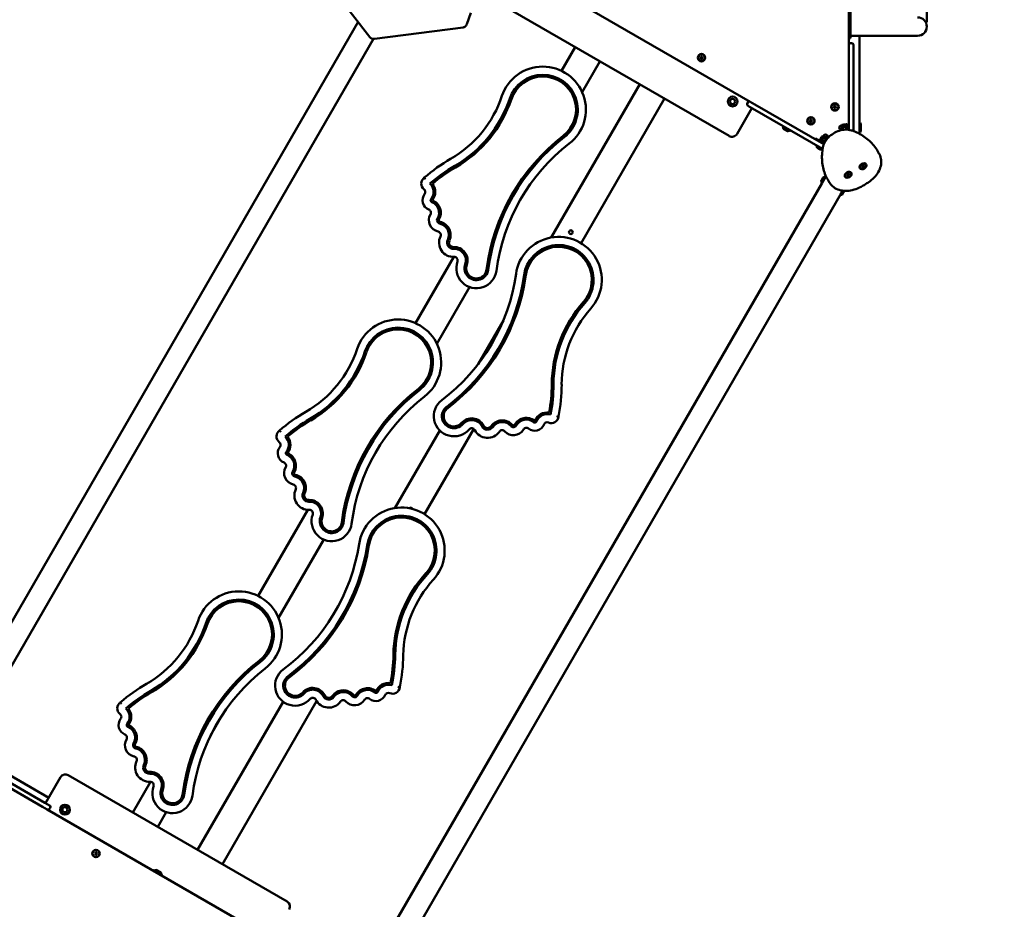
# Model space of a CAD drawing. Units: millimetres. Extents: x 15522 to 16642, y 7310 to 8407.
# Drawn here: x 16218 to 16390, y 7801 to 7956 of the extents above; entities that cross this region are included whole.
import ezdxf

# ---------------------------------------------------------------- set-up
doc = ezdxf.new("R2010")
doc.units = ezdxf.units.MM
doc.header["$LTSCALE"] = 10
doc.layers.add('Widoczne (ISO)', color=7, linetype='Continuous', lineweight=50)
doc.styles.get("Standard").update_dxf_attribs({"font": 'tahoma.ttf'})
doc.dimstyles.new('Karol 25', dxfattribs={"dimtxt": 25, "dimasz": 25, "dimexe": 0.18, "dimexo": 0.0625, "dimgap": 0.09, "dimtad": 1, "dimdec": 0, "dimzin": 0, "dimdsep": 46, "dimtxsty": 'Standard', "dimcen": 0.09, "dimadec": 0, "dimazin": 0, "dimtfac": 1, "dimtdec": 0, "dimtofl": 0, "dimtmove": 0, "dimatfit": 3, "dimfxl": 3, "dimfxlon": 1, "dimtolj": 1, "dimtzin": 0, "dimarcsym": 0})

# ---------------------------------------------------------------- blocks, each defined once
blk = doc.blocks.new('A$C748D42E6')
at = {"layer": 'Widoczne (ISO)'}
for p, q in [((641.06, 374.29), (641.06, 418.65)), ((654.66, 414.7), (654.66, 378.25)), ((549.73, 385.86), (557.66, 375.62)), ((585.48, 386.56), (623.9, 364.38)), ((623.9, 364.38), (585.48, 386.56)), ((641.36, 377.47), (641.36, 381.47)), ((574.55, 377.91), (575.25, 379.87)), ((582.14, 380.41), (620.24, 358.41)), ((485.75, 257.26), (555.61, 378.27)), ((558.46, 375.33), (573.91, 377.33)), ((641.36, 377.47), (641.36, 375.47)), ((654.66, 378.25), (654.46, 378.25)), ((641.36, 375.87), (644.56, 375.87)), ((642.96, 375.87), (642.96, 360.63)), ((644.56, 375.87), (653.06, 375.87)), ((489, 255.3), (558.3, 375.32)), ((558.37, 375.32), (558.23, 375.32)), ((591.01, 369.77), (593.39, 373.91)), ((641.06, 375.47), (641.36, 375.47)), ((641.06, 374.27), (641.06, 374.29)), ((641.06, 373.36), (641.06, 374.27)), ((641.36, 374.59), (641.56, 374.59)), ((641.36, 374.57), (641.56, 374.57)), ((641.86, 374.29), (641.86, 374.27)), ((641.86, 374.27), (641.86, 373.36)), ((615.18, 372.05), (615.3, 372.25)), ((615.3, 372.25), (615.53, 372.25)), ((615.53, 372.25), (615.65, 372.05)), ((641.06, 373.36), (641.06, 359.48)), ((641.86, 359.26), (641.86, 373.36)), ((594.63, 366.05), (597.73, 371.41)), ((615.3, 371.85), (615.18, 372.05)), ((615.53, 371.85), (615.3, 371.85)), ((615.65, 372.05), (615.53, 371.85)), ((604.65, 367.41), (589.24, 340.72)), ((608.98, 364.91), (594.45, 339.73)), ((623.39, 364.1), (623.49, 364.27)), ((623.4, 364.09), (623.5, 364.26)), ((623.5, 363.69), (623.51, 363.68)), ((623.51, 363.68), (624.31, 363.22)), ((623.91, 364.37), (623.9, 364.38)), ((624.71, 363.91), (623.91, 364.37)), ((624.71, 363.91), (636.72, 356.98)), ((638.43, 363.47), (638.55, 363.67)), ((638.55, 363.67), (638.78, 363.67)), ((638.78, 363.67), (638.89, 363.47)), ((621.61, 358.77), (624.21, 363.28)), ((636.51, 356.17), (624.31, 363.22)), ((638.55, 363.27), (638.43, 363.47)), ((638.78, 363.27), (638.55, 363.27)), ((638.89, 363.47), (638.78, 363.27)), ((629.53, 360.2), (629.5, 360.14)), ((634.24, 361.05), (634.35, 361.25)), ((634.35, 360.85), (634.24, 361.05)), ((634.35, 361.25), (634.58, 361.25)), ((634.58, 360.85), (634.35, 360.85)), ((634.58, 361.25), (634.7, 361.05)), ((634.7, 361.05), (634.58, 360.85)), ((639.85, 360.22), (639.75, 360.22)), ((639.85, 360.37), (639.85, 359.43)), ((640.11, 360.37), (639.85, 360.37)), ((640.11, 360.37), (640.12, 360.38)), ((640.11, 360.2), (640.11, 360.37)), ((640.11, 359.71), (640.11, 360.2)), ((640.56, 360.42), (640.16, 360.42)), ((640.6, 359.51), (640.6, 360.47)), ((640.76, 360.47), (640.6, 360.47)), ((640.6, 360.37), (640.6, 360.38)), ((640.76, 359.51), (640.76, 360.47)), ((642.96, 359.13), (642.96, 360.63)), ((643.08, 360.63), (642.96, 360.63)), ((642.96, 360.28), (642.96, 360.28)), ((643.15, 360.56), (643.1, 360.62)), ((643.16, 360.54), (643.16, 359.21)), ((630.93, 359.28), (629.51, 360.1)), ((629.75, 359.62), (630.39, 359.25)), ((631.01, 359.35), (630.97, 359.29)), ((636.43, 358.24), (636.56, 358.47)), ((637.37, 358), (636.56, 358.47)), ((636.69, 358.39), (636.74, 358.48)), ((639.85, 359.52), (639.75, 359.52)), ((640.11, 359.48), (640.11, 359.71)), ((640.56, 359.98), (640.16, 359.98)), ((642.96, 359.48), (642.96, 359.48)), ((643.08, 359.13), (642.96, 359.13)), ((642.96, 359.13), (642.96, 358.76)), ((643.15, 359.19), (643.1, 359.13)), ((635.18, 357.87), (635.25, 358)), ((635.68, 357.75), (635.25, 358)), ((635.4, 356.82), (635.36, 356.76)), ((636.5, 356.07), (635.37, 356.72)), ((635.68, 357.75), (636.46, 357.3)), ((636.14, 357.9), (636.34, 358.24)), ((636.18, 357.82), (636.15, 357.87)), ((636.18, 357.82), (636.26, 357.77)), ((636.36, 357.72), (636.2, 357.45)), ((636.26, 357.77), (636.66, 357.54)), ((636.43, 358.24), (636.37, 358.24)), ((636.39, 357.17), (636.46, 357.3)), ((636.43, 358.24), (636.51, 358.2)), ((636.43, 357.73), (636.63, 358.07)), ((636.55, 357.25), (636.46, 357.3)), ((636.51, 358.2), (636.9, 357.97)), ((636.55, 357.25), (636.78, 357.11)), ((636.66, 357.54), (636.93, 357.39)), ((636.88, 357.42), (636.72, 357.15)), ((636.9, 357.97), (637.2, 357.8)), ((636.93, 357.44), (637.13, 357.79)), ((637.29, 358.04), (637.34, 358.13)), ((635.59, 356.33), (636.06, 356.06)), ((646.07, 355.81), (646.31, 355.38)), ((643.39, 353.21), (643.59, 353.32)), ((643.59, 353.32), (643.76, 353.26)), ((643.64, 353.23), (643.65, 353.3)), ((643.76, 353.26), (643.73, 353.08)), ((644.08, 353.44), (644.07, 353.46)), ((640.76, 351.53), (640.79, 351.71)), ((640.78, 351.64), (640.85, 351.62)), ((640.79, 351.71), (640.99, 351.82)), ((640.85, 351.62), (641.05, 351.73)), ((640.93, 351.46), (640.85, 351.62)), ((641.13, 351.58), (640.93, 351.46)), ((640.99, 351.82), (641.16, 351.76)), ((641.05, 351.73), (641.06, 351.8)), ((641.13, 351.58), (641.05, 351.73)), ((641.16, 351.76), (641.13, 351.58)), ((641.48, 351.94), (641.47, 351.96)), ((643.04, 352.84), (643.03, 352.86)), ((643.36, 353.03), (643.39, 353.21)), ((643.53, 352.96), (643.36, 353.03)), ((643.38, 353.14), (643.44, 353.12)), ((643.44, 353.12), (643.64, 353.23)), ((643.53, 352.96), (643.44, 353.12)), ((643.73, 353.08), (643.53, 352.96)), ((643.73, 353.08), (643.64, 353.23)), ((636.37, 350.15), (558.46, 215.2)), ((636.56, 351.14), (636.29, 350.67)), ((636.3, 350.23), (636.95, 351.35)), ((636.37, 350.15), (636.31, 350.19)), ((637.05, 351.33), (636.37, 350.15)), ((636.57, 350.48), (636.56, 350.48)), ((636.87, 351), (636.86, 351)), ((637.05, 351.33), (636.99, 351.36)), ((637.1, 351.4), (637.05, 351.33)), ((637.4, 350.8), (637.65, 350.37)), ((640.44, 351.34), (640.43, 351.36)), ((640.93, 351.46), (640.76, 351.53)), ((639.63, 348.19), (561.79, 213.36)), ((639.63, 348.19), (640.02, 348.87)), ((639.73, 348.13), (639.63, 348.19)), ((639.83, 348.15), (639.75, 348.13)), ((639.8, 348.5), (639.81, 348.49)), ((640.24, 348.85), (639.84, 348.16)), ((565.61, 325.79), (572.28, 337.34)), ((569.32, 322.21), (575.02, 332.08)), ((580.91, 326.28), (576.5, 318.65)), ((569.83, 307.09), (562.03, 293.58)), ((575.77, 307.38), (567.19, 292.52)), ((538.18, 278.27), (546.84, 293.27)), ((541.75, 274.46), (549.62, 288.09)), ((542.55, 259.85), (527.65, 234.04)), ((548.39, 259.96), (531.98, 231.54)), ((529.91, 253.96), (532.13, 257.8)), ((488.87, 249.28), (501.07, 242.23)), ((490.6, 249.55), (501.72, 243.12)), ((500.67, 241.54), (488.66, 248.47)), ((543.24, 225.04), (505.14, 247.04)), ((503.77, 246.67), (501.17, 242.17)), ((516.39, 240.54), (519.48, 245.89)), ((501.86, 241.77), (501.07, 242.23)), ((500.67, 241.54), (501.46, 241.08)), ((501.46, 241.08), (501.48, 241.07)), ((539.9, 218.89), (501.48, 241.07)), ((501.88, 241.76), (501.86, 241.77)), ((501.97, 241.36), (501.87, 241.19)), ((501.99, 241.35), (501.89, 241.18)), ((504.57, 241.48), (504.93, 241.27)), ((520.73, 238.04), (522.2, 240.6)), ((509.73, 233.4), (509.85, 233.6)), ((509.85, 233.2), (509.73, 233.4)), ((509.85, 233.6), (510.08, 233.6)), ((510.08, 233.6), (510.19, 233.4)), ((510.19, 233.4), (510.08, 233.2)), ((510.08, 233.2), (509.85, 233.2)), ((519.95, 230.4), (519.99, 230.46)), ((520.03, 230.48), (521.45, 229.66)), ((521.21, 230.14), (520.57, 230.51)), ((521.43, 229.55), (521.46, 229.61))]:
    blk.add_line(p, q, dxfattribs=at)
for centre, radius in [((615.42, 372.05), 0.65), ((615.42, 372.05), 0.6), ((620.83, 364.42), 0.85), ((620.83, 364.42), 0.45), ((638.66, 363.47), 0.65), ((638.66, 363.47), 0.6), ((634.47, 361.05), 0.65), ((634.47, 361.05), 0.6), ((592.67, 341.65), 0.332), ((504.55, 241.03), 0.85), ((504.55, 241.03), 0.45), ((509.96, 233.4), 0.65), ((509.96, 233.4), 0.6)]:
    blk.add_circle(centre, radius, dxfattribs=at)
for centre, radius, start, end in [((653.06, 377.47), 1.6, 270, 90), ((641.36, 374.29), 0.3, 90, 180), ((641.36, 374.27), 0.3, 90, 180), ((641.56, 374.29), 0.3, 0, 90), ((641.56, 374.27), 0.3, 0, 90), ((587.78, 363), 7.5, 307.8221, 161.5071), ((587.78, 363), 6.08, 307.8221, 161.5071), ((587.78, 363), 5.78, 307.8221, 161.5071), ((561.7, 371.73), 20, 300.0616, 341.5071), ((561.7, 371.73), 21.42, 300.0616, 341.5071), ((561.7, 371.73), 21.72, 300.0616, 341.5071), ((623.65, 363.95), 0.3, 150, 240), ((623.66, 363.94), 0.3, 150, 240), ((623.75, 364.12), 0.3, 60, 150), ((623.76, 364.11), 0.3, 60, 150), ((629.52, 360.13), 0.03, 150, 240), ((639.75, 359.87), 0.35, 90, 270), ((643.08, 360.6), 0.03, 45, 90), ((643.13, 360.54), 0.03, 0, 45), ((612.95, 330.59), 35.26, 127.8221, 172.5804), ((620.74, 359.27), 1, 240, 330), ((630.37, 359.96), 0.729, 175.1119, 204.0849), ((629.8, 359.7), 0.1, 204.0849, 240), ((630.44, 359.33), 0.1, 240, 275.9151), ((630.37, 359.96), 0.729, 275.9151, 304.8881), ((630.95, 359.31), 0.03, 240, 330), ((637.04, 358.31), 0.35, 330, 150), ((643.08, 359.16), 0.03, 270, 315), ((643.13, 359.21), 0.03, 315, 0), ((612.95, 330.59), 34.96, 127.8221, 172.5804), ((612.95, 330.59), 33.54, 127.8221, 172.5804), ((635.39, 356.74), 0.03, 150, 240), ((636.08, 356.64), 0.599, 178.7926, 206.9965), ((635.64, 356.41), 0.1, 206.9965, 240), ((636.11, 356.14), 0.1, 240, 273.0035), ((636.08, 356.64), 0.599, 273.0035, 301.2074), ((586.63, 328.65), 29.77, 120.0616, 130.9043), ((586.63, 328.65), 28.35, 120.0616, 130.7873), ((586.63, 328.65), 28.05, 120.0616, 130.1603), ((567.85, 350.12), 1.25, 124.5296, 232.3482), ((566.72, 348.66), 2.02, 321.9858, 46.3146), ((566.72, 348.66), 2.32, 321.9858, 38.1372), ((636.38, 350.62), 0.1, 150, 183.0035), ((636.88, 350.65), 0.599, 183.0035, 211.2074), ((636.33, 350.21), 0.03, 150, 240), ((636.65, 351.09), 0.1, 116.9965, 150), ((636.88, 350.65), 0.599, 88.7926, 116.9965), ((636.98, 351.34), 0.03, 60, 150), ((568.57, 347.21), 1.75, 141.9858, 248.0159), ((566.72, 348.66), 0.6, 321.9858, 52.3482), ((639.75, 348.16), 0.03, 240, 285), ((639.82, 348.18), 0.03, 285, 330), ((568.57, 347.21), 0.331, 141.9858, 248.0159), ((567.69, 345.03), 2.02, 329.6403, 68.0159), ((568.57, 347.21), 0.0311, 141.9858, 248.0159), ((567.69, 345.03), 2.32, 329.6403, 68.0159), ((567.69, 345.03), 0.6, 329.6403, 68.0159), ((569.93, 343.72), 2, 149.6403, 258.4255), ((569.93, 343.72), 0.581, 149.6403, 258.4255), ((569.93, 343.72), 0.281, 149.6403, 258.4255), ((569.41, 341.17), 2.02, 334.4979, 78.4255), ((569.41, 341.17), 2.32, 334.4979, 78.4255), ((569.41, 341.17), 0.6, 334.4979, 78.4255), ((572.21, 339.83), 2.5, 154.4979, 272.6612), ((572.21, 339.83), 1.08, 154.4979, 272.6612), ((572.21, 339.83), 0.781, 154.4979, 272.6612), ((590.54, 333.33), 7.5, 318.248, 171.9331), ((572.35, 336.74), 2.32, 340.5213, 92.6612), ((572.35, 336.74), 2.02, 340.5213, 92.6612), ((590.54, 333.33), 6.08, 318.248, 171.9331), ((590.54, 333.33), 5.78, 318.248, 171.9331), ((572.35, 336.74), 0.6, 340.5213, 92.6612), ((576.22, 335.37), 3.5, 160.5213, 352.5804), ((576.22, 335.37), 2.08, 160.5213, 352.5804), ((576.22, 335.37), 1.78, 160.5213, 352.5804), ((549.91, 339.09), 33.54, 307.1748, 351.9331), ((549.91, 339.09), 34.96, 307.1748, 351.9331), ((549.91, 339.09), 35.26, 307.1748, 351.9331), ((611.06, 315.02), 21.72, 138.248, 179.6936), ((611.06, 315.02), 21.42, 138.248, 179.6936), ((611.06, 315.02), 20, 138.248, 179.6936), ((562.57, 318.94), 7.5, 307.8221, 161.5071), ((562.57, 318.94), 6.08, 307.8221, 161.5071), ((562.57, 318.94), 5.78, 307.8221, 161.5071), ((536.49, 327.66), 20, 300.0616, 341.5071), ((536.49, 327.66), 21.42, 300.0616, 341.5071), ((536.49, 327.66), 21.72, 300.0616, 341.5071), ((587.73, 286.52), 35.26, 127.8221, 172.5804), ((587.73, 286.52), 34.96, 127.8221, 172.5804), ((561.3, 315.28), 28.05, 349.5949, 359.6936), ((561.3, 315.28), 28.35, 348.9679, 359.6936), ((561.3, 315.28), 29.77, 348.8509, 359.6936), ((587.73, 286.52), 33.54, 127.8221, 172.5804), ((572.29, 309.58), 3.5, 127.1748, 319.2339), ((572.29, 309.58), 2.08, 127.1748, 319.2339), ((572.29, 309.58), 1.78, 127.1748, 319.2339), ((561.42, 284.59), 29.77, 120.0616, 130.9043), ((561.42, 284.59), 28.35, 120.0616, 130.7873), ((561.42, 284.59), 28.05, 120.0616, 130.1603), ((575.4, 306.9), 2.32, 27.094, 139.2339), ((575.4, 306.9), 2.02, 27.094, 139.2339), ((580.71, 306.55), 2.32, 41.3297, 145.2573), ((584.91, 306.97), 2.32, 51.7393, 150.1149), ((584.91, 306.97), 2.02, 51.7393, 150.1149), ((586.37, 308.81), 0.331, 231.7393, 337.7694), ((586.37, 308.81), 0.0311, 231.7393, 337.7694), ((588.54, 307.92), 2.32, 81.618, 157.7694), ((588.54, 307.92), 2.02, 73.4406, 157.7694), ((589.25, 309.63), 1.25, 247.407, 355.2256), ((542.64, 306.05), 1.25, 124.5296, 232.3482), ((575.4, 306.9), 0.6, 27.094, 139.2339), ((578.16, 308.31), 2.5, 207.094, 325.2573), ((578.16, 308.31), 1.08, 207.094, 325.2573), ((578.16, 308.31), 0.781, 207.094, 325.2573), ((580.71, 306.55), 2.02, 41.3297, 145.2573), ((580.71, 306.55), 0.6, 41.3297, 145.2573), ((582.66, 308.26), 2, 221.3297, 330.1149), ((582.66, 308.26), 0.581, 221.3297, 330.1149), ((582.66, 308.26), 0.281, 221.3297, 330.1149), ((584.91, 306.97), 0.6, 51.7393, 150.1149), ((586.37, 308.81), 1.75, 231.7393, 337.7694), ((588.54, 307.92), 0.6, 67.407, 157.7694), ((541.51, 304.59), 2.02, 321.9858, 46.3146), ((541.51, 304.59), 2.32, 321.9858, 38.1372), ((543.36, 303.14), 1.75, 141.9858, 248.0159), ((541.51, 304.59), 0.6, 321.9858, 52.3482), ((543.36, 303.14), 0.331, 141.9858, 248.0159), ((542.48, 300.96), 2.02, 329.6403, 68.0159), ((543.36, 303.14), 0.0311, 141.9858, 248.0159), ((542.48, 300.96), 2.32, 329.6403, 68.0159), ((542.48, 300.96), 0.6, 329.6403, 68.0159), ((544.72, 299.65), 2, 149.6403, 258.4255), ((544.72, 299.65), 0.581, 149.6403, 258.4255), ((544.72, 299.65), 0.281, 149.6403, 258.4255), ((544.2, 297.1), 2.02, 334.4979, 78.4255), ((544.2, 297.1), 2.32, 334.4979, 78.4255), ((544.2, 297.1), 0.6, 334.4979, 78.4255), ((547, 295.77), 2.5, 154.4979, 272.6612), ((547, 295.77), 1.08, 154.4979, 272.6612), ((547, 295.77), 0.781, 154.4979, 272.6612), ((547.14, 292.67), 2.32, 340.5213, 92.6612), ((547.14, 292.67), 2.02, 340.5213, 92.6612), ((547.14, 292.67), 0.6, 340.5213, 92.6612), ((563.19, 286.17), 7.5, 317.5471, 171.2321), ((564.77, 293.33), 0.332, 18.4411, 136.7064), ((551.01, 291.3), 3.5, 160.5213, 352.5804), ((551.01, 291.3), 2.08, 160.5213, 352.5804), ((551.01, 291.3), 1.78, 160.5213, 352.5804), ((563.19, 286.17), 6.08, 317.5471, 171.2321), ((563.19, 286.17), 5.78, 317.5471, 171.2321), ((522.64, 292.43), 33.54, 306.4738, 351.2321), ((522.64, 292.43), 34.96, 306.4738, 351.2321), ((522.64, 292.43), 35.26, 306.4738, 351.2321), ((583.48, 267.61), 21.72, 137.5471, 178.9927), ((583.48, 267.61), 21.42, 137.5471, 178.9927), ((583.48, 267.61), 20, 137.5471, 178.9927), ((534.84, 271.56), 7.5, 307.8221, 161.5071), ((534.84, 271.56), 6.08, 307.8221, 161.5071), ((534.84, 271.56), 5.78, 307.8221, 161.5071), ((508.76, 280.28), 20, 300.0616, 341.5071), ((508.76, 280.28), 21.42, 300.0616, 341.5071), ((508.76, 280.28), 21.72, 300.0616, 341.5071), ((533.72, 268.49), 28.05, 348.8939, 358.9927), ((533.72, 268.49), 28.35, 348.2669, 358.9927), ((533.72, 268.49), 29.77, 348.1499, 358.9927), ((560, 239.14), 35.26, 127.8221, 172.5804), ((560, 239.14), 34.96, 127.8221, 172.5804), ((560, 239.14), 33.54, 127.8221, 172.5804), ((544.65, 262.65), 3.5, 126.4738, 318.5329), ((544.65, 262.65), 2.08, 126.4738, 318.5329), ((533.69, 237.21), 29.77, 120.0616, 130.9043), ((544.65, 262.65), 1.78, 126.4738, 318.5329), ((560.88, 260.79), 2.32, 80.917, 157.0684), ((560.88, 260.79), 2.02, 72.7396, 157.0684), ((561.61, 262.49), 1.25, 246.706, 354.5246), ((533.69, 237.21), 28.35, 120.0616, 130.7873), ((533.69, 237.21), 28.05, 120.0616, 130.1603), ((547.72, 259.93), 2.32, 26.393, 138.5329), ((547.72, 259.93), 2.02, 26.393, 138.5329), ((550.5, 261.31), 1.08, 206.393, 324.5563), ((550.5, 261.31), 0.781, 206.393, 324.5563), ((553.03, 259.51), 2.32, 40.6287, 144.5563), ((553.03, 259.51), 2.02, 40.6287, 144.5563), ((555, 261.21), 0.581, 220.6287, 329.414), ((555, 261.21), 0.281, 220.6287, 329.414), ((557.24, 259.88), 2.32, 51.0383, 149.414), ((557.24, 259.88), 2.02, 51.0383, 149.414), ((558.72, 261.71), 1.75, 231.0383, 337.0684), ((558.72, 261.71), 0.331, 231.0383, 337.0684), ((558.72, 261.71), 0.0311, 231.0383, 337.0684), ((560.88, 260.79), 0.6, 66.706, 157.0684), ((514.91, 258.68), 1.25, 124.5296, 232.3482), ((547.72, 259.93), 0.6, 26.393, 138.5329), ((550.5, 261.31), 2.5, 206.393, 324.5563), ((553.03, 259.51), 0.6, 40.6287, 144.5563), ((555, 261.21), 2, 220.6287, 329.414), ((557.24, 259.88), 0.6, 51.0383, 149.414), ((513.78, 257.21), 0.6, 321.9858, 52.3482), ((513.78, 257.21), 2.02, 321.9858, 46.3146), ((513.78, 257.21), 2.32, 321.9858, 38.1372), ((515.63, 255.77), 1.75, 141.9858, 248.0159), ((515.63, 255.77), 0.331, 141.9858, 248.0159), ((515.63, 255.77), 0.0311, 141.9858, 248.0159), ((514.75, 253.59), 2.32, 329.6403, 68.0159), ((514.75, 253.59), 0.6, 329.6403, 68.0159), ((514.75, 253.59), 2.02, 329.6403, 68.0159), ((516.99, 252.27), 2, 149.6403, 258.4255), ((516.99, 252.27), 0.581, 149.6403, 258.4255), ((516.99, 252.27), 0.281, 149.6403, 258.4255), ((516.47, 249.73), 2.02, 334.4979, 78.4255), ((516.47, 249.73), 2.32, 334.4979, 78.4255), ((516.47, 249.73), 0.6, 334.4979, 78.4255), ((519.27, 248.39), 2.5, 154.4979, 272.6612), ((519.27, 248.39), 1.08, 154.4979, 272.6612), ((519.27, 248.39), 0.781, 154.4979, 272.6612), ((504.64, 246.17), 1, 60, 150), ((519.41, 245.29), 2.32, 340.5213, 92.6612), ((519.41, 245.29), 2.02, 340.5213, 92.6612), ((519.41, 245.29), 0.6, 340.5213, 92.6612), ((523.28, 243.93), 3.5, 160.5213, 352.5804), ((523.28, 243.93), 2.08, 160.5213, 352.5804), ((523.28, 243.93), 1.78, 160.5213, 352.5804), ((501.61, 241.34), 0.3, 240, 330), ((501.63, 241.33), 0.3, 240, 330), ((501.71, 241.51), 0.3, 330, 60), ((501.73, 241.5), 0.3, 330, 60), ((520.01, 230.45), 0.03, 60, 150), ((520.58, 229.8), 0.729, 95.9151, 124.8881), ((520.52, 230.42), 0.1, 60, 95.9151), ((521.16, 230.05), 0.1, 24.0849, 60), ((520.58, 229.8), 0.729, 355.1119, 24.0849), ((521.43, 229.63), 0.03, 330, 60), ((542.74, 224.17), 1, 330, 60)]:
    blk.add_arc(centre, radius, start, end, dxfattribs=at)
for centre, major_axis in [((643.56, 353.14), (0.563, 0.325)), ((643.56, 353.14), (0.52, 0.3)), ((640.96, 351.64), (0.563, 0.325)), ((640.96, 351.64), (0.52, 0.3))]:
    blk.add_ellipse(centre, major_axis=major_axis, ratio=0.707107, dxfattribs=at)
for centre, major_axis, start_param, end_param in [((643.55, 353.16), (-0.52, -0.3), 3.141593, 6.283185), ((643.45, 353.33), (-0.303, -0.175), 4.198622, 5.226156), ((640.95, 351.66), (-0.52, -0.3), 3.141593, 6.283185), ((640.86, 351.83), (-0.303, -0.175), 4.198622, 5.226156)]:
    blk.add_ellipse(centre, major_axis=major_axis, ratio=0.707107, start_param=start_param, end_param=end_param, dxfattribs=at)
for points, knots in [([(573.91, 377.33), (573.97, 377.34), (574.03, 377.36), (574.15, 377.4), (574.2, 377.44), (574.3, 377.51), (574.34, 377.55), (574.42, 377.64), (574.45, 377.69), (574.51, 377.8), (574.53, 377.85), (574.55, 377.91)], [4.80382, 4.80382, 4.80382, 4.80382, 5.006488, 5.006488, 5.209156, 5.209156, 5.411824, 5.411824, 5.614492, 5.614492, 5.81716, 5.81716, 5.81716, 5.81716]), ([(558.23, 375.32), (558.19, 375.32), (558.14, 375.33), (558.05, 375.34), (558.01, 375.36), (557.93, 375.39), (557.89, 375.42), (557.81, 375.47), (557.78, 375.49), (557.72, 375.55), (557.69, 375.59), (557.66, 375.62)], [1.5707963, 1.5707963, 1.5707963, 1.5707963, 1.7188341, 1.7188341, 1.8668719, 1.8668719, 2.0149097, 2.0149097, 2.1629475, 2.1629475, 2.3109853, 2.3109853, 2.3109853, 2.3109853]), ([(558.37, 375.32), (558.38, 375.32), (558.38, 375.32), (558.4, 375.32), (558.4, 375.32), (558.41, 375.32), (558.42, 375.32), (558.43, 375.32), (558.43, 375.32), (558.45, 375.33), (558.45, 375.33), (558.46, 375.33)], [4.71238898, 4.71238898, 4.71238898, 4.71238898, 4.73067511, 4.73067511, 4.74896124, 4.74896124, 4.76724737, 4.76724737, 4.7855335, 4.7855335, 4.80381963, 4.80381963, 4.80381963, 4.80381963]), ([(642.91, 359.88), (642.91, 359.93), (642.92, 359.99), (642.93, 360.09), (642.93, 360.14), (642.94, 360.21), (642.95, 360.25), (642.96, 360.29), (642.96, 360.3), (642.96, 360.3)], [0, 0, 0, 0, 0.1606856, 0.1606856, 0.3213712, 0.3213712, 0.4820426, 0.4820426, 0.6427139, 0.6427139, 0.6427139, 0.6427139]), ([(636.55, 356.4), (636.61, 356.71), (636.72, 357.01), (637.04, 357.61), (637.26, 357.89), (637.77, 358.42), (638.07, 358.65), (638.72, 359.05), (639.06, 359.21), (639.77, 359.43), (640.14, 359.5), (640.85, 359.52), (641.19, 359.48), (641.56, 359.37), (641.6, 359.36), (641.65, 359.34)], [0.541468, 0.541468, 0.541468, 0.541468, 0.857717, 0.857717, 1.19349, 1.19349, 1.534313, 1.534313, 1.875336, 1.875336, 2.216327, 2.216327, 2.554028, 2.554028, 2.600124, 2.600124, 2.600124, 2.600124]), ([(641.65, 359.34), (642.03, 359.2), (642.4, 359.05), (643.11, 358.69), (643.45, 358.49), (644.09, 358.05), (644.39, 357.81), (644.94, 357.3), (645.2, 357.02), (645.67, 356.44), (645.88, 356.13), (646.07, 355.81)], [2.6001242, 2.6001242, 2.6001242, 2.6001242, 2.7084179, 2.7084179, 2.8167116, 2.8167116, 2.9250053, 2.9250053, 3.033299, 3.033299, 3.1415927, 3.1415927, 3.1415927, 3.1415927]), ([(642.96, 359.45), (642.96, 359.46), (642.96, 359.46), (642.95, 359.51), (642.94, 359.54), (642.93, 359.61), (642.93, 359.66), (642.92, 359.77), (642.91, 359.82), (642.91, 359.88)], [1.9281418, 1.9281418, 1.9281418, 1.9281418, 2.0888131, 2.0888131, 2.2494845, 2.2494845, 2.4101701, 2.4101701, 2.5708557, 2.5708557, 2.5708557, 2.5708557]), ([(637.4, 350.8), (637.22, 351.13), (637.06, 351.46), (636.78, 352.16), (636.67, 352.52), (636.51, 353.26), (636.45, 353.64), (636.39, 354.41), (636.39, 354.8), (636.43, 355.6), (636.48, 356), (636.55, 356.4)], [0, 0, 0, 0, 0.1082937, 0.1082937, 0.2165874, 0.2165874, 0.3248811, 0.3248811, 0.4331748, 0.4331748, 0.5414685, 0.5414685, 0.5414685, 0.5414685]), ([(644.56, 350.38), (644.9, 350.61), (645.22, 350.88), (645.77, 351.47), (646.01, 351.79), (646.4, 352.46), (646.54, 352.81), (646.71, 353.52), (646.74, 353.88), (646.67, 354.58), (646.57, 354.92), (646.4, 355.22)], [1.682281, 1.682281, 1.682281, 1.682281, 1.970766, 1.970766, 2.259251, 2.259251, 2.547736, 2.547736, 2.836221, 2.836221, 3.124706, 3.124706, 3.124706, 3.124706]), ([(646.4, 355.22), (646.39, 355.24), (646.39, 355.25), (646.38, 355.27), (646.37, 355.28), (646.36, 355.3), (646.36, 355.31), (646.34, 355.33), (646.34, 355.34), (646.33, 355.36), (646.32, 355.37), (646.31, 355.38)], [3.12470586, 3.12470586, 3.12470586, 3.12470586, 3.12808322, 3.12808322, 3.13146058, 3.13146058, 3.13483794, 3.13483794, 3.13821529, 3.13821529, 3.14159265, 3.14159265, 3.14159265, 3.14159265]), ([(567.32, 350.91), (567.32, 350.91), (567.32, 350.91), (567.3, 350.95), (567.27, 350.98), (567.23, 351.04), (567.21, 351.06), (567.18, 351.1), (567.16, 351.12), (567.14, 351.15), (567.14, 351.15), (567.14, 351.15)], [-0.9450476, -0.9450476, -0.9450476, -0.9450476, -0.9437126, -0.9437126, -0.823322, -0.823322, -0.706011, -0.706011, -0.5888894, -0.5888894, -0.4718563, -0.4718563, -0.4718563, -0.4718563]), ([(636.88, 351.02), (636.88, 351.02), (636.87, 351.01), (636.86, 350.98), (636.85, 350.96), (636.83, 350.91), (636.81, 350.87), (636.78, 350.8), (636.76, 350.76), (636.74, 350.73), (636.72, 350.69), (636.7, 350.65), (636.65, 350.59), (636.63, 350.56), (636.59, 350.51), (636.58, 350.49), (636.56, 350.46), (636.55, 350.46), (636.55, 350.46)], [1.4721938, 1.4721938, 1.4721938, 1.4721938, 1.5948748, 1.5948748, 1.7175558, 1.7175558, 1.8402404, 1.8402404, 1.962925, 1.962925, 1.962925, 2.0856097, 2.0856097, 2.2082943, 2.2082943, 2.3309753, 2.3309753, 2.4536563, 2.4536563, 2.4536563, 2.4536563]), ([(637.65, 350.37), (637.66, 350.36), (637.66, 350.35), (637.67, 350.33), (637.68, 350.32), (637.69, 350.3), (637.7, 350.29), (637.71, 350.27), (637.72, 350.26), (637.73, 350.24), (637.73, 350.23), (637.74, 350.22)], [6.28318531, 6.28318531, 6.28318531, 6.28318531, 6.28656267, 6.28656267, 6.28994003, 6.28994003, 6.29331738, 6.29331738, 6.29669474, 6.29669474, 6.3000721, 6.3000721, 6.3000721, 6.3000721]), ([(637.74, 350.22), (637.92, 349.93), (638.16, 349.68), (638.72, 349.26), (639.05, 349.11), (639.75, 348.9), (640.12, 348.85), (640.89, 348.84), (641.29, 348.89), (642.08, 349.07), (642.47, 349.21), (642.85, 349.39), (642.85, 349.39), (642.86, 349.4)], [0.016887, 0.016887, 0.016887, 0.016887, 0.301788, 0.301788, 0.590273, 0.590273, 0.878758, 0.878758, 1.167243, 1.167243, 1.455728, 1.455728, 1.459312, 1.459312, 1.459312, 1.459312]), ([(642.86, 349.4), (642.98, 349.45), (643.09, 349.51), (643.33, 349.63), (643.44, 349.69), (643.67, 349.82), (643.79, 349.89), (644.01, 350.02), (644.12, 350.09), (644.34, 350.23), (644.45, 350.3), (644.56, 350.38)], [1.4593118, 1.4593118, 1.4593118, 1.4593118, 1.5039056, 1.5039056, 1.5484994, 1.5484994, 1.5930932, 1.5930932, 1.637687, 1.637687, 1.6822808, 1.6822808, 1.6822808, 1.6822808]), ([(639.79, 348.47), (639.79, 348.48), (639.8, 348.48), (639.81, 348.52), (639.82, 348.56), (639.85, 348.63), (639.87, 348.67), (639.91, 348.77), (639.94, 348.82), (639.96, 348.86)], [3.2135696, 3.2135696, 3.2135696, 3.2135696, 3.374241, 3.374241, 3.5349124, 3.5349124, 3.695598, 3.695598, 3.8562835, 3.8562835, 3.8562835, 3.8562835]), ([(590.2, 309.57), (590.2, 309.57), (590.2, 309.57), (590.22, 309.57), (590.24, 309.56), (590.28, 309.56), (590.3, 309.56), (590.35, 309.55), (590.39, 309.54), (590.44, 309.54), (590.46, 309.53), (590.49, 309.53), (590.5, 309.53), (590.5, 309.53)], [-0.9449802, -0.9449802, -0.9449802, -0.9449802, -0.9441768, -0.9441768, -0.8838582, -0.8838582, -0.8235549, -0.8235549, -0.7062421, -0.7062421, -0.5891202, -0.5891202, -0.4720884, -0.4720884, -0.4720884, -0.4720884]), ([(542.11, 306.85), (542.11, 306.85), (542.11, 306.85), (542.08, 306.88), (542.06, 306.91), (542.02, 306.97), (542, 306.99), (541.96, 307.04), (541.95, 307.05), (541.93, 307.08), (541.93, 307.08), (541.93, 307.08)], [-0.9450476, -0.9450476, -0.9450476, -0.9450476, -0.9437126, -0.9437126, -0.823322, -0.823322, -0.706011, -0.706011, -0.5888894, -0.5888894, -0.4718563, -0.4718563, -0.4718563, -0.4718563]), ([(562.56, 262.42), (562.56, 262.42), (562.56, 262.42), (562.58, 262.41), (562.6, 262.41), (562.64, 262.41), (562.66, 262.4), (562.71, 262.4), (562.74, 262.39), (562.8, 262.38), (562.82, 262.38), (562.85, 262.37), (562.85, 262.37), (562.86, 262.37)], [-0.9449802, -0.9449802, -0.9449802, -0.9449802, -0.9441768, -0.9441768, -0.8838582, -0.8838582, -0.8235549, -0.8235549, -0.7062421, -0.7062421, -0.5891202, -0.5891202, -0.4720884, -0.4720884, -0.4720884, -0.4720884]), ([(514.38, 259.47), (514.38, 259.47), (514.38, 259.47), (514.35, 259.5), (514.33, 259.53), (514.29, 259.59), (514.27, 259.62), (514.23, 259.66), (514.22, 259.68), (514.2, 259.7), (514.2, 259.71), (514.2, 259.71)], [-0.9450476, -0.9450476, -0.9450476, -0.9450476, -0.9437126, -0.9437126, -0.823322, -0.823322, -0.706011, -0.706011, -0.5888894, -0.5888894, -0.4718563, -0.4718563, -0.4718563, -0.4718563])]:
    blk.add_open_spline(points, degree=3, knots=knots, dxfattribs=at)
for points, weights in [([(640.16, 360.42), (640.11, 360.3), (640.11, 360.2)], [1, 1.0379548493, 1]), ([(640.11, 360.2), (640.11, 360.1), (640.16, 359.98)], [1, 1.0379548493, 1]), ([(640.12, 360.38), (640.13, 360.4), (640.16, 360.42)], [1.01730338672, 1.02461381789, 1]), ([(640.6, 360.2), (640.6, 360.3), (640.56, 360.42)], [1, 1.0379548493, 1]), ([(640.56, 360.42), (640.59, 360.4), (640.6, 360.38)], [1, 1.02461381789, 1.01730338672]), ([(640.56, 359.98), (640.6, 360.1), (640.6, 360.2)], [1, 1.0379548493, 1]), ([(640.16, 359.98), (640.11, 359.83), (640.11, 359.71)], [1, 1.0379548493, 1]), ([(640.11, 359.71), (640.11, 359.6), (640.14, 359.48)], [1, 1.03214726049, 1.0098379034]), ([(640.6, 359.71), (640.6, 359.83), (640.56, 359.98)], [1, 1.0379548493, 1]), ([(640.58, 359.51), (640.6, 359.61), (640.6, 359.71)], [1.01459155586, 1.0281006091, 1]), ([(636.15, 357.87), (636.15, 357.88), (636.14, 357.9)], [1.01227196245, 1.00769680394, 1]), ([(636.14, 357.9), (636.2, 357.81), (636.26, 357.77)], [1, 1.0379548493, 1]), ([(636.26, 357.77), (636.33, 357.73), (636.43, 357.73)], [1, 1.0379548493, 1]), ([(636.51, 358.2), (636.44, 358.24), (636.34, 358.24)], [1, 1.0379548493, 1]), ([(636.34, 358.24), (636.36, 358.24), (636.37, 358.24)], [1, 1.00769680394, 1.01227196245]), ([(636.43, 357.73), (636.54, 357.61), (636.66, 357.54)], [1, 1.0379548493, 1]), ([(636.63, 358.07), (636.58, 358.16), (636.51, 358.2)], [1, 1.0379548493, 1]), ([(636.9, 357.97), (636.79, 358.04), (636.63, 358.07)], [1, 1.0379548493, 1]), ([(636.66, 357.54), (636.77, 357.48), (636.93, 357.44)], [1, 1.0379548493, 1]), ([(637.13, 357.79), (637.02, 357.9), (636.9, 357.97)], [1, 1.0379548493, 1]), ([(636.93, 357.44), (636.94, 357.43), (636.94, 357.42)], [1, 1.00680606072, 1.01117119685]), ([(637.19, 357.79), (637.17, 357.79), (637.13, 357.79)], [1.01878844766, 1.01708367264, 1])]:
    blk.add_rational_spline(points, weights, degree=2, dxfattribs=at)
blk.add_open_spline([(639.96, 348.86), (639.97, 348.87), (639.97, 348.88), (639.97, 348.88)], degree=3, dxfattribs=at)
blk = doc.blocks.new('*D34')
at = {"color": 0, "lineweight": -2, "transparency": 16777216}
for p, q in [((15521.75, 7316.84), (15521.75, 7313.66)), ((16536.76, 7316.84), (16536.76, 7313.66)), ((15546.75, 7313.84), (16511.76, 7313.84))]:
    blk.add_line(p, q, dxfattribs=at)
at = {"color": 0, "lineweight": 13, "transparency": 16777216}
for points in [[(15546.75, 7318.01), (15546.75, 7309.68), (15521.75, 7313.84)], [(16511.76, 7318.01), (16511.76, 7309.68), (16536.76, 7313.84)]]:
    blk.add_solid(points, dxfattribs=at)
at = {"layer": 'Defpoints', "color": 0, "lineweight": 13, "transparency": 16777216}
for p in [(16536.76, 7997.22), (15521.75, 7974.18), (16536.76, 7313.84)]:
    blk.add_point(p, dxfattribs=at)
at = {"color": 0, "lineweight": 13, "transparency": 16777216, "insert": (16029.25, 7326.95), "char_height": 25, "attachment_point": 5}
blk.add_mtext('\\A1;1015', dxfattribs=at)
blk = doc.blocks.new('*D35')
at = {"color": 0, "lineweight": -2, "transparency": 16777216}
for p, q in [((15721.75, 7353.86), (15721.75, 7350.68)), ((16386.76, 7353.86), (16386.76, 7350.68)), ((15746.75, 7350.86), (16361.76, 7350.86))]:
    blk.add_line(p, q, dxfattribs=at)
at = {"color": 0, "lineweight": 13, "transparency": 16777216}
for points in [[(15746.75, 7355.02), (15746.75, 7346.69), (15721.75, 7350.86)], [(16361.76, 7355.02), (16361.76, 7346.69), (16386.76, 7350.86)]]:
    blk.add_solid(points, dxfattribs=at)
at = {"layer": 'Defpoints', "color": 0, "lineweight": 13, "transparency": 16777216}
for p in [(16386.76, 8015.11), (15721.75, 7948.73), (16386.76, 7350.86)]:
    blk.add_point(p, dxfattribs=at)
at = {"color": 0, "lineweight": 13, "transparency": 16777216, "insert": (16054.25, 7363.94), "char_height": 25, "attachment_point": 5}
blk.add_mtext('\\A1;665', dxfattribs=at)
blk = doc.blocks.new('*D36')
at = {"color": 0, "lineweight": -2, "transparency": 16777216}
for p, q in [((16585.27, 8255.72), (16588.45, 8255.72)), ((16588.27, 7602.69), (16588.27, 8230.72)), ((16585.27, 7577.69), (16588.45, 7577.69))]:
    blk.add_line(p, q, dxfattribs=at)
at = {"color": 0, "lineweight": 13, "transparency": 16777216}
for points in [[(16584.1, 8230.72), (16592.43, 8230.72), (16588.27, 8255.72)], [(16584.1, 7602.69), (16592.43, 7602.69), (16588.27, 7577.69)]]:
    blk.add_solid(points, dxfattribs=at)
at = {"layer": 'Defpoints', "color": 0, "lineweight": 13, "transparency": 16777216}
for p in [(16254.18, 8255.72), (16588.27, 8255.72), (16320.84, 7577.69)]:
    blk.add_point(p, dxfattribs=at)
at = {"color": 0, "lineweight": 13, "transparency": 16777216, "insert": (16575.11, 7916.71), "char_height": 25, "attachment_point": 5, "rotation": 90}
blk.add_mtext('\\A1;678', dxfattribs=at)
blk = doc.blocks.new('*D37')
at = {"color": 0, "lineweight": -2, "transparency": 16777216}
for p, q in [((16634.62, 8407.3), (16637.8, 8407.3)), ((16637.62, 7415.87), (16637.62, 8382.3)), ((16634.62, 7390.87), (16637.8, 7390.87))]:
    blk.add_line(p, q, dxfattribs=at)
at = {"color": 0, "lineweight": 13, "transparency": 16777216}
for points in [[(16633.46, 8382.3), (16641.79, 8382.3), (16637.62, 8407.3)], [(16633.46, 7415.87), (16641.79, 7415.87), (16637.62, 7390.87)]]:
    blk.add_solid(points, dxfattribs=at)
at = {"layer": 'Defpoints', "color": 0, "lineweight": 13, "transparency": 16777216}
for p in [(16251.53, 8407.3), (16637.62, 8407.3), (16370.62, 7390.87)]:
    blk.add_point(p, dxfattribs=at)
at = {"color": 0, "lineweight": 13, "transparency": 16777216, "insert": (16624.52, 7899.09), "char_height": 25, "attachment_point": 5, "rotation": 90}
blk.add_mtext('\\A1;1016', dxfattribs=at)

msp = doc.modelspace()

# ---------------------------------------------------------------- block references
at = {"lineweight": 13}
msp.add_blockref('A$C748D42E6', (15721.75, 7577.71), dxfattribs=at)

# ---------------------------------------------------------------- dimensions: what is measured, and where the dimension line sits
for base, p1, p2, picture, middle in [((16637.62, 8407.3), (16370.62, 7390.87), (16251.53, 8407.3), '*D37', (16624.52, 7899.09)), ((16588.27, 8255.72), (16320.84, 7577.69), (16254.18, 8255.72), '*D36', (16575.11, 7916.71))]:
    dim = msp.add_linear_dim(base=base, p1=p1, p2=p2, angle=90, dimstyle='Karol 25', dxfattribs=at)
    dim.commit()
    dim.dimension.update_dxf_attribs({"geometry": picture, "text_midpoint": middle})
dim = msp.add_linear_dim(base=(16386.76, 7350.86), p1=(15721.75, 7948.73), p2=(16386.76, 8015.11), dimstyle='Karol 25', dxfattribs=at)
dim.commit()
dim.dimension.update_dxf_attribs({"geometry": '*D35', "text_midpoint": (16054.25, 7350.86), "dimtype": 160})
dim = msp.add_linear_dim(base=(16536.76, 7313.84), p1=(15521.75, 7974.18), p2=(16536.76, 7997.22), dimstyle='Karol 25', dxfattribs=at)
dim.commit()
dim.dimension.update_dxf_attribs({"geometry": '*D34', "text_midpoint": (16029.25, 7326.95)})

doc.saveas('drawing.dxf')
